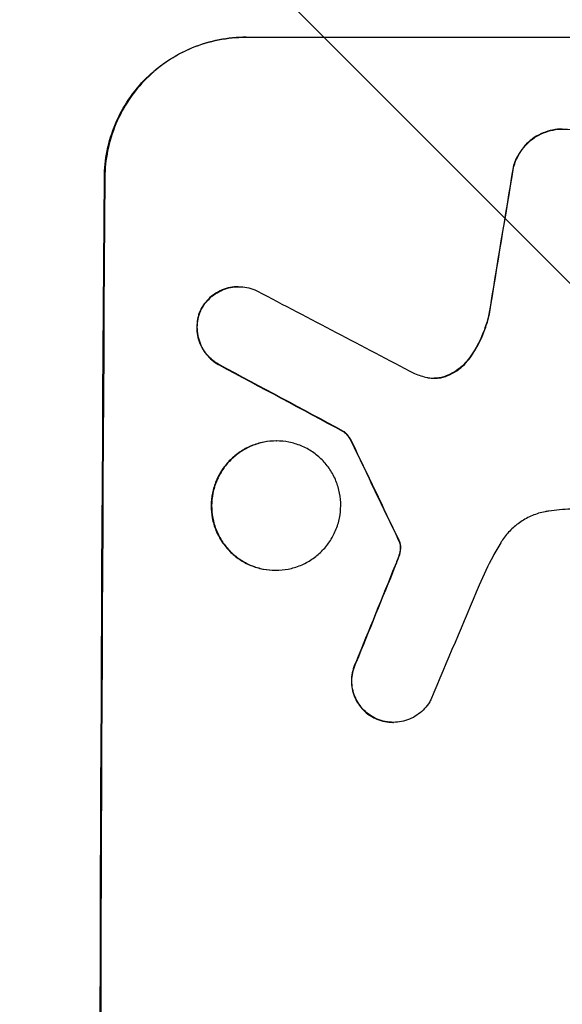
# Model space of a CAD drawing. Units: millimetres. Extents: x -3806 to 4433, y -1610 to 2633.
# Drawn here: x 2748 to 2806, y 602 to 708 of the extents above; entities that cross this region are included whole.
import ezdxf

# ---------------------------------------------------------------- set-up
doc = ezdxf.new("R2010")
doc.units = ezdxf.units.MM
doc.header["$LTSCALE"] = 20
doc.linetypes.add('HIDDEN', pattern=[9.525, 6.35, -3.175])
doc.layers.add('2d', color=230, linetype='Continuous')
doc.layers.add('EN-Free_Space_Hatch', color=10, linetype='HIDDEN')

msp = doc.modelspace()

# ---------------------------------------------------------------- hatches: boundary and pattern name
at = {"layer": 'EN-Free_Space_Hatch'}
h = msp.add_hatch(dxfattribs=at)
h.set_pattern_fill('ANSI31', color=256, scale=100, angle=90)
h.set_pattern_definition([(135, (1082, 158.46), (-224.506, -224.506), [])])
h.paths.add_polyline_path([(1091, 1541, 0.414214), (91, 541, 0.414214), (1091, -459), (2933.02, -459, 0.414214), (3933.02, 541, 0.414214), (2933.02, 1541)])

# ---------------------------------------------------------------- linework, layer by layer
at = {"layer": '2d'}
for p, q in [((2771.87, 705.66), (2846.82, 705.66)), ((2771.09, 679), (2771.15, 679)), ((2782.31, 663.55), (2782.36, 663.55)), ((2775.14, 662.53), (2775.19, 662.53)), ((2775.06, 648.71), (2775.12, 648.71)), ((2787.63, 632.46), (2787.69, 632.46))]:
    msp.add_line(p, q, dxfattribs=at)
for centre, major_axis, ratio, start_param, end_param in [((2833.61, 541), (174.29, 1098.96), 0.051055, 1.44128, 1.455684), ((2813.82, 541), (0, -1099), 0.052336, -1.707396, -1.434197), ((3093.47, 541), (-2102.91, 1097.75), 0.011213, 1.423734, 1.431815), ((3069.13, 541), (-2060.31, 1098.74), 0.011594, 1.430816, 1.437315), ((2899.14, 541), (-532.99, 1098.77), 0.042385, 1.439474, 1.449165), ((2801.73, 541), (441.47, 1098.82), 0.045077, 1.490283, 1.499736), ((2809.74, 541), (459.48, 1097.81), 0.04455, 1.492641, 1.503831)]:
    msp.add_ellipse(centre, major_axis=major_axis, ratio=ratio, start_param=start_param, end_param=end_param, dxfattribs=at)
at = {"layer": '2d', "extrusion": (0, 0, -1)}
for centre, major_axis, ratio, start_param, end_param in [((2833.61, 541), (174.13, 1097.96), 0.051055, -1.455571, -1.441154), ((2813.82, 541), (0, 1100), 0.052336, -1.707271, -1.434322), ((3069.13, 541), (-2058.44, 1097.74), 0.011594, -1.437213, -1.430708), ((2899.14, 541), (-532.5, 1097.77), 0.042385, -1.449073, -1.439373), ((2801.73, 541), (441.07, 1097.82), 0.045077, -1.499655, -1.490192)]:
    msp.add_ellipse(centre, major_axis=major_axis, ratio=ratio, start_param=start_param, end_param=end_param, dxfattribs=at)
at = {"layer": '2d'}
for points, knots in [([(2756.78, 690.66), (2756.79, 691.6), (2756.89, 692.57), (2757.28, 694.51), (2757.58, 695.48), (2758.36, 697.33), (2758.84, 698.22), (2759.96, 699.86), (2760.59, 700.62), (2761.94, 701.95), (2762.69, 702.57), (2764.33, 703.66), (2765.22, 704.14), (2767.06, 704.9), (2768.03, 705.19), (2769.96, 705.57), (2770.93, 705.66), (2771.87, 705.66)], [-22.716961, -22.716961, -22.716961, -22.716961, -19.86175, -19.86175, -17.006539, -17.006539, -14.151328, -14.151328, -11.296117, -11.296117, -8.472088, -8.472088, -5.648058, -5.648058, -2.824029, -2.824029, 0, 0, 0, 0]), ([(2771.93, 705.66), (2770.99, 705.66), (2770.01, 705.57), (2768.07, 705.19), (2767.1, 704.9), (2765.25, 704.13), (2764.37, 703.65), (2762.72, 702.55), (2761.97, 701.93), (2760.63, 700.6), (2760, 699.84), (2758.89, 698.2), (2758.4, 697.32), (2757.63, 695.47), (2757.33, 694.51), (2756.94, 692.57), (2756.84, 691.6), (2756.83, 690.66)], [0, 0, 0, 0, 2.831689, 2.831689, 5.663379, 5.663379, 8.495068, 8.495068, 11.326758, 11.326758, 14.174365, 14.174365, 17.021973, 17.021973, 19.869581, 19.869581, 22.717189, 22.717189, 22.717189, 22.717189]), ([(2805.74, 695.85), (2805.41, 695.85), (2805.06, 695.81), (2804.36, 695.68), (2804.01, 695.57), (2803.35, 695.3), (2803.03, 695.13), (2802.44, 694.73), (2802.17, 694.51), (2801.69, 694.03), (2801.46, 693.76), (2801.06, 693.17), (2800.88, 692.85), (2800.64, 692.27), (2800.55, 692.02), (2800.49, 691.76)], [16.343406, 16.343406, 16.343406, 16.343406, 17.359629, 17.359629, 18.375853, 18.375853, 19.392077, 19.392077, 20.4083, 20.4083, 21.4353, 21.4353, 22.462301, 22.462301, 23.221494, 23.221494, 23.221494, 23.221494]), ([(2800.54, 691.76), (2800.6, 692.02), (2800.69, 692.27), (2800.93, 692.84), (2801.11, 693.16), (2801.51, 693.75), (2801.73, 694.03), (2802.21, 694.5), (2802.49, 694.73), (2803.08, 695.13), (2803.4, 695.3), (2804.06, 695.57), (2804.41, 695.68), (2805.11, 695.81), (2805.46, 695.85), (2806.14, 695.85), (2806.49, 695.81), (2806.91, 695.73), (2806.99, 695.71), (2807.06, 695.7)], [9.465229, 9.465229, 9.465229, 9.465229, 10.219432, 10.219432, 11.243862, 11.243862, 12.268291, 12.268291, 13.287105, 13.287105, 14.305919, 14.305919, 15.324733, 15.324733, 16.343547, 16.343547, 17.35977, 17.35977, 17.583641, 17.583641, 17.583641, 17.583641]), ([(2771.09, 679), (2770.81, 679), (2770.52, 678.98), (2769.94, 678.86), (2769.65, 678.78), (2769.1, 678.55), (2768.83, 678.4), (2768.34, 678.08), (2768.12, 677.89), (2767.71, 677.49), (2767.52, 677.26), (2767.26, 676.87), (2767.17, 676.72), (2767.08, 676.56)], [13.600359, 13.600359, 13.600359, 13.600359, 14.446907, 14.446907, 15.293456, 15.293456, 16.140004, 16.140004, 16.986552, 16.986552, 17.840233, 17.840233, 18.350051, 18.350051, 18.350051, 18.350051]), ([(2767.14, 676.56), (2767.22, 676.72), (2767.31, 676.87), (2767.58, 677.26), (2767.77, 677.49), (2768.17, 677.89), (2768.39, 678.08), (2768.89, 678.4), (2769.15, 678.55), (2769.71, 678.78), (2769.99, 678.86), (2770.57, 678.98), (2770.87, 679), (2771.43, 679), (2771.72, 678.98), (2772.3, 678.86), (2772.59, 678.77), (2772.96, 678.62), (2773.05, 678.58), (2773.15, 678.53)], [8.850734, 8.850734, 8.850734, 8.850734, 9.360564, 9.360564, 10.214257, 10.214257, 11.060805, 11.060805, 11.907353, 11.907353, 12.753901, 12.753901, 13.600448, 13.600448, 14.44871, 14.44871, 15.296971, 15.296971, 15.589388, 15.589388, 15.589388, 15.589388]), ([(2767.08, 676.56), (2767.06, 676.51), (2767.04, 676.47), (2766.9, 676.14), (2766.81, 675.85), (2766.7, 675.26), (2766.67, 674.96), (2766.66, 674.39), (2766.69, 674.09), (2766.8, 673.5), (2766.89, 673.21), (2767.11, 672.65), (2767.26, 672.38), (2767.59, 671.88), (2767.78, 671.65), (2768.18, 671.25), (2768.41, 671.06), (2768.78, 670.8), (2768.92, 670.72), (2769.05, 670.65)], [18.83414, 18.83414, 18.83414, 18.83414, 18.977404, 18.977404, 19.842143, 19.842143, 20.706883, 20.706883, 21.571393, 21.571393, 22.435903, 22.435903, 23.300414, 23.300414, 24.164924, 24.164924, 25.025734, 25.025734, 25.470581, 25.470581, 25.470581, 25.470581]), ([(2769.11, 670.65), (2768.97, 670.72), (2768.84, 670.8), (2768.46, 671.05), (2768.24, 671.24), (2767.83, 671.65), (2767.64, 671.88), (2767.31, 672.37), (2767.17, 672.64), (2766.94, 673.21), (2766.85, 673.5), (2766.74, 674.09), (2766.72, 674.39), (2766.72, 674.96), (2766.75, 675.26), (2766.87, 675.85), (2766.96, 676.14), (2767.1, 676.47), (2767.12, 676.51), (2767.14, 676.56)], [2.13734, 2.13734, 2.13734, 2.13734, 2.577555, 2.577555, 3.43674, 3.43674, 4.302886, 4.302886, 5.169033, 5.169033, 6.035179, 6.035179, 6.901326, 6.901326, 7.767818, 7.767818, 8.634311, 8.634311, 8.774326, 8.774326, 8.774326, 8.774326]), ([(2797.9, 676.06), (2797.85, 675.86), (2797.8, 675.66), (2797.53, 674.69), (2797.25, 673.93), (2796.58, 672.57), (2796.22, 671.97), (2795.82, 671.41)], [20.04085, 20.04085, 20.04085, 20.04085, 20.634888, 20.634888, 22.93288, 22.93288, 24.89749, 24.89749, 24.89749, 24.89749]), ([(2795.88, 671.41), (2795.93, 671.49), (2795.98, 671.56), (2796.51, 672.34), (2796.92, 673.09), (2797.55, 674.59), (2797.78, 675.32), (2797.95, 676.06)], [11.780497, 11.780497, 11.780497, 11.780497, 12.04571, 12.04571, 14.470791, 14.470791, 16.647521, 16.647521, 16.647521, 16.647521]), ([(2795.82, 671.41), (2795.64, 671.15), (2795.43, 670.91), (2794.97, 670.45), (2794.7, 670.23), (2794.1, 669.83), (2793.78, 669.66), (2793.36, 669.48), (2793.28, 669.45), (2793.19, 669.42)], [27.910968, 27.910968, 27.910968, 27.910968, 28.831171, 28.831171, 29.855995, 29.855995, 30.880818, 30.880818, 31.14386, 31.14386, 31.14386, 31.14386]), ([(2793.24, 669.42), (2793.33, 669.45), (2793.42, 669.49), (2793.84, 669.66), (2794.16, 669.83), (2794.76, 670.23), (2795.03, 670.46), (2795.49, 670.91), (2795.69, 671.15), (2795.88, 671.41)], [1.786811, 1.786811, 1.786811, 1.786811, 2.053494, 2.053494, 3.080241, 3.080241, 4.106987, 4.106987, 5.019799, 5.019799, 5.019799, 5.019799]), ([(2791.3, 669.3), (2791.33, 669.3), (2791.36, 669.29), (2791.62, 669.24), (2791.85, 669.22), (2792.07, 669.22), (2792.29, 669.22), (2792.51, 669.24), (2792.91, 669.32), (2793.08, 669.36), (2793.24, 669.42)], [-0.752218, -0.752218, -0.752218, -0.752218, -0.6616, -0.6616, 0, 0, 0, 0.660376, 0.660376, 1.151235, 1.151235, 1.151235, 1.151235]), ([(2793.19, 669.42), (2793.02, 669.36), (2792.86, 669.32), (2792.47, 669.24), (2792.25, 669.22), (2792.04, 669.22)], [-1.151234, -1.151234, -1.151234, -1.151234, -0.660377, -0.660377, -0.026349, -0.026349, -0.026349, -0.026349]), ([(2782.31, 663.55), (2782.42, 663.47), (2782.53, 663.38), (2782.75, 663.15), (2782.86, 663.01), (2783.04, 662.74), (2783.11, 662.61), (2783.18, 662.48)], [10.148539, 10.148539, 10.148539, 10.148539, 10.559312, 10.559312, 11.089445, 11.089445, 11.503969, 11.503969, 11.503969, 11.503969]), ([(2783.23, 662.48), (2783.17, 662.61), (2783.1, 662.74), (2782.91, 663.01), (2782.8, 663.15), (2782.58, 663.38), (2782.47, 663.47), (2782.36, 663.55)], [5.402185, 5.402185, 5.402185, 5.402185, 5.816716, 5.816716, 6.346855, 6.346855, 6.757623, 6.757623, 6.757623, 6.757623]), ([(2775.14, 662.53), (2774.71, 662.53), (2774.26, 662.48), (2773.37, 662.31), (2772.92, 662.18), (2772.07, 661.82), (2771.66, 661.61), (2770.91, 661.1), (2770.56, 660.81), (2769.94, 660.2), (2769.65, 659.85), (2769.14, 659.1), (2768.92, 658.69), (2768.56, 657.84), (2768.43, 657.39), (2768.25, 656.5), (2768.2, 656.05), (2768.2, 655.18), (2768.24, 654.73), (2768.41, 653.84), (2768.54, 653.4), (2768.89, 652.54), (2769.1, 652.14), (2769.61, 651.38), (2769.89, 651.03), (2770.5, 650.42), (2770.85, 650.13), (2771.6, 649.63), (2772, 649.41), (2772.85, 649.06), (2773.29, 648.92), (2774.18, 648.75), (2774.63, 648.71), (2775.06, 648.71)], [20.879786, 20.879786, 20.879786, 20.879786, 22.180865, 22.180865, 23.481943, 23.481943, 24.783021, 24.783021, 26.084099, 26.084099, 27.393365, 27.393365, 28.702631, 28.702631, 30.011897, 30.011897, 31.321162, 31.321162, 32.629754, 32.629754, 33.938345, 33.938345, 35.246937, 35.246937, 36.555528, 36.555528, 37.856538, 37.856538, 39.157549, 39.157549, 40.458559, 40.458559, 41.75957, 41.75957, 41.75957, 41.75957]), ([(2775.12, 648.71), (2774.68, 648.71), (2774.23, 648.75), (2773.34, 648.92), (2772.9, 649.06), (2772.05, 649.41), (2771.65, 649.63), (2770.9, 650.14), (2770.55, 650.42), (2769.94, 651.04), (2769.66, 651.38), (2769.15, 652.14), (2768.94, 652.55), (2768.59, 653.4), (2768.46, 653.84), (2768.29, 654.73), (2768.25, 655.18), (2768.25, 656.05), (2768.3, 656.5), (2768.48, 657.39), (2768.61, 657.83), (2768.97, 658.68), (2769.19, 659.09), (2769.7, 659.85), (2769.99, 660.19), (2770.61, 660.81), (2770.96, 661.1), (2771.71, 661.6), (2772.12, 661.82), (2772.97, 662.18), (2773.42, 662.31), (2774.31, 662.48), (2774.76, 662.53), (2775.63, 662.53), (2776.07, 662.48), (2776.96, 662.31), (2777.4, 662.18), (2778.25, 661.82), (2778.66, 661.61), (2779.41, 661.1), (2779.75, 660.81), (2780.36, 660.2), (2780.65, 659.85), (2781.15, 659.1), (2781.37, 658.69), (2781.72, 657.84), (2781.85, 657.39), (2782.02, 656.5), (2782.06, 656.05), (2782.05, 655.18), (2782.01, 654.73), (2781.83, 653.84), (2781.69, 653.4), (2781.33, 652.54), (2781.11, 652.14), (2780.6, 651.38), (2780.31, 651.03), (2779.69, 650.42), (2779.35, 650.13), (2778.59, 649.63), (2778.18, 649.41), (2777.33, 649.06), (2776.89, 648.92), (2776, 648.75), (2775.55, 648.71), (2775.12, 648.71)], [0, 0, 0, 0, 1.302767, 1.302767, 2.605533, 2.605533, 3.9083, 3.9083, 5.211067, 5.211067, 6.517915, 6.517915, 7.824763, 7.824763, 9.131611, 9.131611, 10.438459, 10.438459, 11.745754, 11.745754, 13.05305, 13.05305, 14.360346, 14.360346, 15.667642, 15.667642, 16.970704, 16.970704, 18.273767, 18.273767, 19.576829, 19.576829, 20.879892, 20.879892, 22.180969, 22.180969, 23.482047, 23.482047, 24.783125, 24.783125, 26.084202, 26.084202, 27.393482, 27.393482, 28.702762, 28.702762, 30.012043, 30.012043, 31.321323, 31.321323, 32.629927, 32.629927, 33.938532, 33.938532, 35.247137, 35.247137, 36.555741, 36.555741, 37.856751, 37.856751, 39.157761, 39.157761, 40.45877, 40.45877, 41.75978, 41.75978, 41.75978, 41.75978]), ([(2804.3, 655.03), (2804.16, 655.01), (2804.03, 654.99), (2803.44, 654.87), (2802.98, 654.74), (2802.11, 654.37), (2801.69, 654.15), (2800.91, 653.63), (2800.56, 653.33), (2799.92, 652.7), (2799.63, 652.35), (2799.29, 651.86), (2799.23, 651.76), (2799.16, 651.65)], [22.403188, 22.403188, 22.403188, 22.403188, 22.791062, 22.791062, 24.128418, 24.128418, 25.465774, 25.465774, 26.80313, 26.80313, 28.147853, 28.147853, 28.497923, 28.497923, 28.497923, 28.497923]), ([(2806.65, 655.25), (2806.25, 655.23), (2805.85, 655.2), (2805.06, 655.13), (2804.68, 655.08), (2804.3, 655.03)], [86.458175, 86.458175, 86.458175, 86.458175, 87.649926, 87.649926, 88.762888, 88.762888, 88.762888, 88.762888]), ([(2788.24, 651.89), (2788.27, 651.85), (2788.29, 651.8), (2788.32, 651.72), (2788.34, 651.69), (2788.35, 651.66)], [4.6719747, 4.6719747, 4.6719747, 4.6719747, 4.8178878, 4.8178878, 4.916916, 4.916916, 4.916916, 4.916916]), ([(2788.4, 651.66), (2788.39, 651.69), (2788.38, 651.72), (2788.34, 651.8), (2788.32, 651.85), (2788.3, 651.89)], [2.0926821, 2.0926821, 2.0926821, 2.0926821, 2.1917116, 2.1917116, 2.3376252, 2.3376252, 2.3376252, 2.3376252]), ([(2788.35, 651.66), (2788.36, 651.59), (2788.38, 651.53), (2788.41, 651.35), (2788.42, 651.24), (2788.42, 651.06), (2788.42, 650.99), (2788.41, 650.92)], [7.560409, 7.560409, 7.560409, 7.560409, 7.7459301, 7.7459301, 8.0837077, 8.0837077, 8.2830923, 8.2830923, 8.2830923, 8.2830923]), ([(2788.46, 650.92), (2788.47, 650.99), (2788.48, 651.06), (2788.48, 651.24), (2788.47, 651.35), (2788.43, 651.53), (2788.42, 651.59), (2788.4, 651.66)], [2.4950685, 2.4950685, 2.4950685, 2.4950685, 2.6944548, 2.6944548, 3.0322357, 3.0322357, 3.2177581, 3.2177581, 3.2177581, 3.2177581]), ([(2799.16, 651.65), (2798.88, 651.17), (2798.6, 650.69), (2797.79, 649.2), (2797.3, 648.17), (2796.85, 647.12)], [140.151651, 140.151651, 140.151651, 140.151651, 141.733596, 141.733596, 144.964198, 144.964198, 144.964198, 144.964198]), ([(2788.23, 650.16), (2788.17, 650.02), (2788.12, 649.87), (2788, 649.56), (2787.93, 649.38), (2787.86, 649.21)], [18.3714726, 18.3714726, 18.3714726, 18.3714726, 18.8001206, 18.8001206, 19.3312164, 19.3312164, 19.3312164, 19.3312164]), ([(2788.41, 650.92), (2788.4, 650.84), (2788.39, 650.75), (2788.34, 650.49), (2788.29, 650.32), (2788.23, 650.16)], [15.1157822, 15.1157822, 15.1157822, 15.1157822, 15.3682275, 15.3682275, 15.8663992, 15.8663992, 15.8663992, 15.8663992]), ([(2788.28, 650.16), (2788.34, 650.32), (2788.39, 650.49), (2788.44, 650.75), (2788.45, 650.84), (2788.46, 650.92)], [3.8024315, 3.8024315, 3.8024315, 3.8024315, 4.300607, 4.300607, 4.5530548, 4.5530548, 4.5530548, 4.5530548]), ([(2783.67, 638.87), (2783.62, 638.78), (2783.58, 638.69), (2783.43, 638.32), (2783.34, 638.04), (2783.23, 637.46), (2783.2, 637.18), (2783.2, 636.62), (2783.22, 636.33), (2783.33, 635.76), (2783.41, 635.48), (2783.64, 634.93), (2783.78, 634.67), (2784.1, 634.19), (2784.28, 633.96), (2784.67, 633.57), (2784.89, 633.39), (2785.29, 633.12), (2785.45, 633.03), (2785.61, 632.95)], [18.095922, 18.095922, 18.095922, 18.095922, 18.380393, 18.380393, 19.216938, 19.216938, 20.053484, 20.053484, 20.889877, 20.889877, 21.72627, 21.72627, 22.562662, 22.562662, 23.399055, 23.399055, 24.233617, 24.233617, 24.759384, 24.759384, 24.759384, 24.759384]), ([(2785.66, 632.95), (2785.5, 633.03), (2785.34, 633.12), (2784.95, 633.39), (2784.73, 633.57), (2784.34, 633.96), (2784.15, 634.19), (2783.83, 634.67), (2783.69, 634.93), (2783.47, 635.48), (2783.38, 635.76), (2783.27, 636.33), (2783.25, 636.62), (2783.25, 637.18), (2783.28, 637.46), (2783.39, 638.04), (2783.48, 638.32), (2783.63, 638.69), (2783.67, 638.78), (2783.72, 638.87)], [1.977804, 1.977804, 1.977804, 1.977804, 2.501294, 2.501294, 3.335059, 3.335059, 4.172254, 4.172254, 5.00945, 5.00945, 5.846645, 5.846645, 6.683841, 6.683841, 7.521267, 7.521267, 8.358694, 8.358694, 8.641542, 8.641542, 8.641542, 8.641542]), ([(2791.69, 634.88), (2791.61, 634.74), (2791.52, 634.59), (2791.26, 634.21), (2791.07, 633.98), (2790.67, 633.58), (2790.45, 633.4), (2789.95, 633.06), (2789.69, 632.92), (2789.13, 632.69), (2788.84, 632.6), (2788.26, 632.49), (2787.97, 632.46), (2787.69, 632.46), (2787.4, 632.46), (2787.11, 632.49), (2786.53, 632.6), (2786.24, 632.69), (2785.86, 632.85), (2785.76, 632.89), (2785.66, 632.95)], [-4.722654, -4.722654, -4.722654, -4.722654, -4.247569, -4.247569, -3.39656, -3.39656, -2.54742, -2.54742, -1.69828, -1.69828, -0.84914, -0.84914, 0, 0, 0, 0.848327, 0.848327, 1.696655, 1.696655, 2.012349, 2.012349, 2.012349, 2.012349]), ([(2785.61, 632.95), (2785.71, 632.9), (2785.81, 632.85), (2786.19, 632.69), (2786.48, 632.6), (2787.06, 632.49), (2787.35, 632.46), (2787.63, 632.46)], [-2.012466, -2.012466, -2.012466, -2.012466, -1.698278, -1.698278, -0.849139, -0.849139, 0, 0, 0, 0])]:
    msp.add_open_spline(points, degree=3, knots=knots, dxfattribs=at)
for points in [[(2789.95, 669.72), (2790.39, 669.55), (2790.84, 669.41), (2791.3, 669.3)], [(2787.92, 649.21), (2788.04, 649.52), (2788.17, 649.84), (2788.28, 650.16)]]:
    msp.add_open_spline(points, degree=3, dxfattribs=at)

doc.saveas('drawing.dxf')
